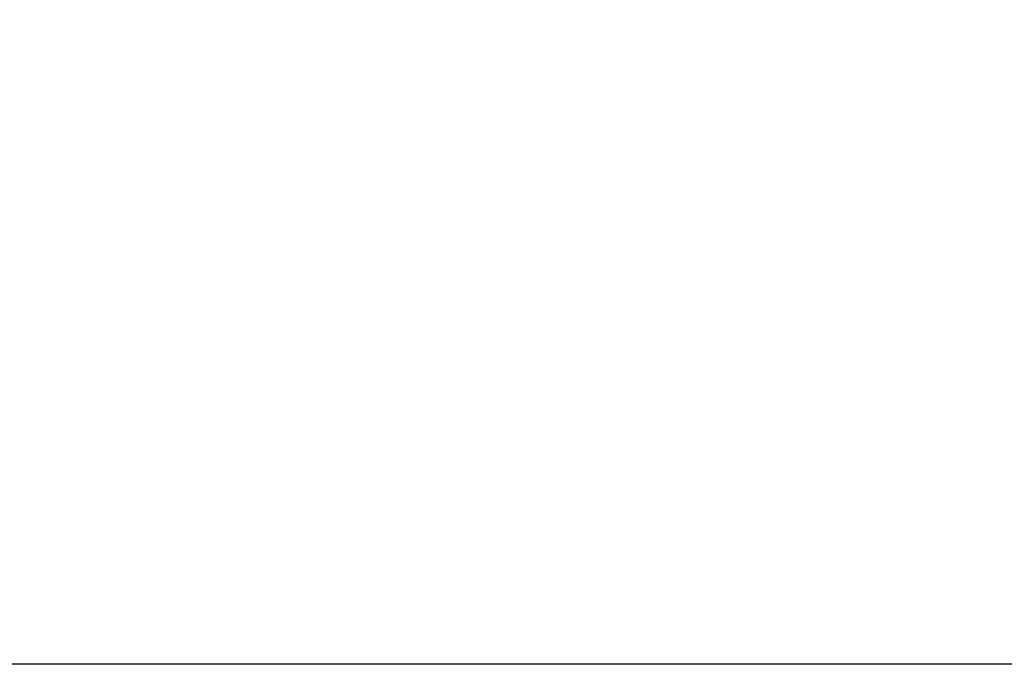
# Model space of a CAD drawing. Units: millimetres. Extents: x 17440 to 23667, y 5667 to 10202.
# Drawn here: x 20554 to 22199, y 5667 to 6744 of the extents above; entities that cross this region are included whole.
import ezdxf

# ---------------------------------------------------------------- set-up
doc = ezdxf.new("R2010")
doc.units = ezdxf.units.MM
doc.layers.add('Strefa bezpieczna', color=8, linetype='Continuous')
doc.dimstyles.get("Standard").update_dxf_attribs({"dimtxt": 180, "dimasz": 200, "dimexe": 0.18, "dimexo": 0.0625, "dimgap": 200, "dimtad": 0, "dimtih": 1, "dimtoh": 1, "dimlfac": 0.001, "dimzin": 0, "dimdsep": 46, "dimtxsty": 'Standard', "dimcen": 0.09, "dimse1": 1, "dimse2": 1, "dimadec": 0, "dimazin": 0, "dimtfac": 1, "dimtdec": 4, "dimtofl": 0, "dimtmove": 0, "dimatfit": 3, "dimfxl": 1, "dimtolj": 1, "dimtzin": 0, "dimarcsym": 0})

# ---------------------------------------------------------------- blocks, each defined once
blk = doc.blocks.new('*D133')
at = {"layer": 'Defpoints', "color": 0}
for p in [(21041.1, 8964.1), (17679, 5666.5), (21041.1, 5666.5)]:
    blk.add_point(p, dxfattribs=at)
at = {"layer": 'Strefa bezpieczna', "color": 0, "lineweight": -2}
for p, q in [((17679, 8764.1), (17679, 7649.1)), ((17679, 5866.5), (17679, 7069.1))]:
    blk.add_line(p, q, dxfattribs=at)
at = {"layer": 'Strefa bezpieczna', "color": 0}
for points in [[(17712.3, 8764.1), (17645.6, 8764.1), (17679, 8964.1)], [(17645.6, 5866.5), (17712.3, 5866.5), (17679, 5666.5)]]:
    blk.add_solid(points, dxfattribs=at)
at = {"layer": 'Strefa bezpieczna', "color": 0, "insert": (17679, 7359.1), "char_height": 180, "attachment_point": 5}
blk.add_mtext('\\A1;3.30', dxfattribs=at)

msp = doc.modelspace()

# ---------------------------------------------------------------- linework, layer by layer
at = {"layer": 'Strefa bezpieczna'}
msp.add_line((22667.386, 5666.518), (20238.184, 5666.518), dxfattribs=at)

# ---------------------------------------------------------------- dimensions: what is measured, and where the dimension line sits
dim = msp.add_linear_dim(base=(17678.974, 5666.518), p1=(21041.087, 8964.122), p2=(21041.087, 5666.518), angle=90, dimstyle='Standard', dxfattribs=at)
dim.commit()
dim.dimension.update_dxf_attribs({"geometry": '*D133', "text_midpoint": (17678.974, 7359.122), "dimtype": 160})

doc.saveas('drawing.dxf')
